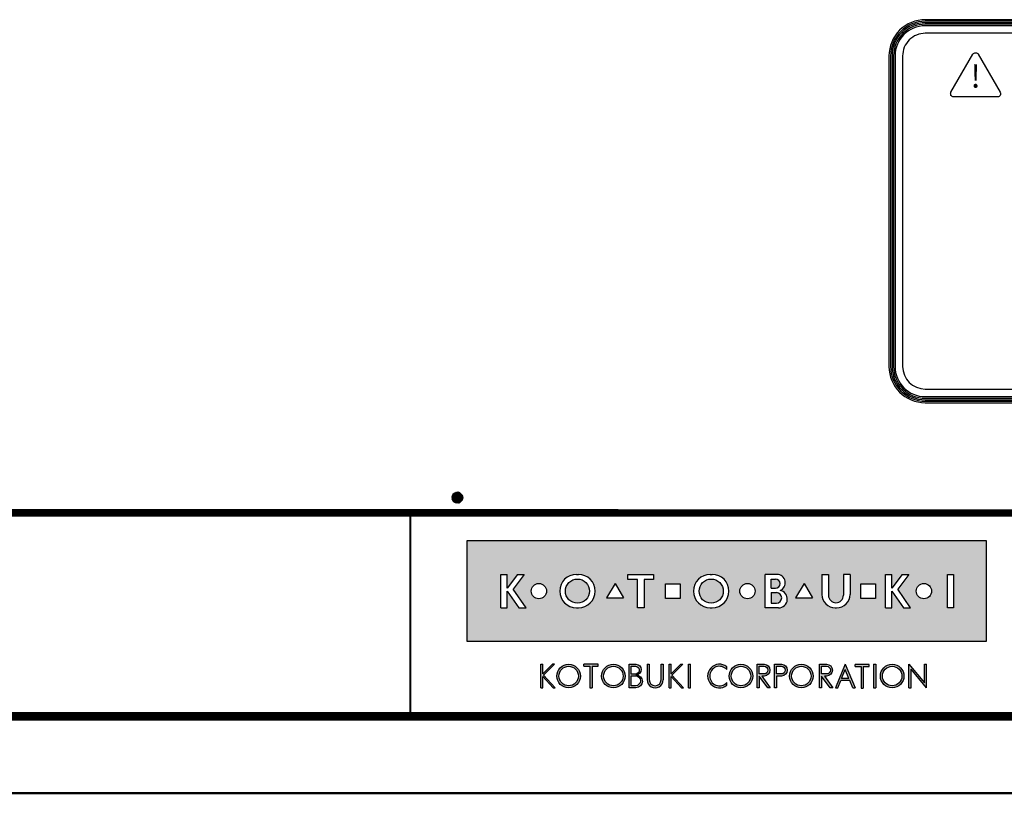
# Model space of a CAD drawing. Units: millimetres. Extents: x 0 to 29700, y 0 to 21000.
# Drawn here: x 12287 to 18795, y 0 to 5115 of the extents above; entities that cross this region are included whole.
import ezdxf
from ezdxf.enums import TextEntityAlignment as Align

# ---------------------------------------------------------------- set-up
doc = ezdxf.new("R2010")
doc.units = ezdxf.units.MM
doc.header["$LTSCALE"] = 15
doc.layers.get('0').update_dxf_attribs({"lineweight": 50})
doc.layers.get('DEFPOINTS').update_dxf_attribs({"lineweight": 50})
doc.layers.add('P_3TEXT', color=60, linetype='Continuous')
doc.layers.add('P_5DRAWFRAME', color=104, linetype='Continuous')
doc.styles.add('BIGFONT', font='simplex.shx', dxfattribs={"bigfont": 'bigfont.shx'})

# ---------------------------------------------------------------- blocks, each defined once
blk = doc.blocks.new('DFP2')
at = {"ltscale": 0.5}
h = blk.add_hatch(color=83, dxfattribs=at)
h.paths.add_polyline_path([(304.85, 33.36759799999982), (304.85, 20.10759800000005), (373.53, 20.10759800000005), (373.53, 33.36759799999982)])
h.paths.add_polyline_path([(333.0479, 27.70149800000013), (333.0479, 25.77369799999996), (331.1201, 25.77369799999997), (331.1201, 27.7014979999999)], flags=16)
h.paths.add_polyline_path([(337.014, 28.9475980000002), (337.2860000000001, 28.9475980000002, -1), (337.2860000000001, 24.52759800000013), (337.014, 24.52759800000013, -1)], flags=16)
h.paths.add_polyline_path([(338.748, 26.73759800000016, -1), (335.552, 26.73759800000016, -1)], flags=0)
h.paths.add_polyline_path([(329.534, 28.94759800000019), (329.534, 28.26759799999991), (328.2760000000001, 28.26759799999991), (328.2760000000001, 24.52759800000013), (327.3920000000001, 24.52759800000013), (327.3920000000001, 28.26759799999991), (326.134, 28.2675979999999), (326.134, 28.9475980000002)], flags=16)
h.paths.add_polyline_path([(342.9560949999999, 26.73759800000016, -1.000000153713537), (340.931905, 26.73759800000016, -1.000000153713537)], flags=16)
h.paths.add_polyline_path([(325.5470159999999, 25.83433100000002), (323.3209839999998, 25.83433100000002), (324.434, 27.762131)], flags=16)
h.paths.add_polyline_path([(344.29, 28.9475980000002), (345.837, 28.9475980000002, -0.8268396299405616), (346.2448324212604, 26.81561323080013, -0.923579410667356), (346.0627469999999, 24.52759800000013), (344.29, 24.52759800000012)], flags=16)
h.paths.add_polyline_path([(319.606, 24.52759800000013), (319.3340000000001, 24.52759800000013, -1), (319.3340000000001, 28.9475980000002), (319.606, 28.9475980000002, -1)], flags=16)
h.paths.add_polyline_path([(345.072, 28.33559800000011), (345.65, 28.33559800000012, -1), (345.65, 27.11159799999995), (345.072, 27.11159799999996)], flags=0)
h.paths.add_polyline_path([(345.072, 26.53359799999998), (345.769, 26.53359799999998, -1.000000695885787), (345.769, 25.13959800000021), (345.0720000000001, 25.13959800000021)], flags=0)
h.paths.add_polyline_path([(321.068, 26.73759800000016, -1), (317.872, 26.73759800000016, -1)], flags=0)
h.paths.add_polyline_path([(348.310984, 25.83433100000001), (349.424, 27.76213100000004), (350.537016, 25.83433100000002)], flags=16)
h.paths.add_polyline_path([(315.382095, 26.73759800000016, -1.000000153713537), (313.357905, 26.73759800000016, -1.000000153713537)], flags=16)
h.paths.add_polyline_path([(351.7699999999998, 28.94759800000019), (352.6539999999999, 28.94759800000019), (352.654, 26.19359799999982, 1), (354.626, 26.19359799999983), (354.626, 28.9475980000002), (355.51, 28.9475980000002), (355.51, 26.31259799999999, -0.4142135623730735), (353.725, 24.52759800000013), (353.5550000000001, 24.52759800000013, -0.4142135623731062), (351.77, 26.31259800000014)], flags=16)
h.paths.add_polyline_path([(312.432, 28.9475980000002), (310.9850630000001, 26.98937000000021), (312.6700000000001, 24.52759800000013), (311.7180000000001, 24.52759800000013), (310.188, 26.73759800000012), (310.188, 24.52759800000013), (309.338, 24.52759800000013), (309.338, 28.9475980000002), (310.188, 28.9475980000002), (310.188, 27.13122000000019), (311.5637919999999, 28.9475980000002)], flags=16)
h.paths.add_polyline_path([(356.9261, 27.7014979999999), (358.8539000000001, 27.7014979999999), (358.8539000000001, 25.77369799999997), (356.9261, 25.77369799999997)], flags=16)
h.paths.add_polyline_path([(360.1679999999999, 28.9475980000002), (361.018, 28.9475980000002), (361.018, 27.13122000000009), (362.3937920000001, 28.94759800000019), (363.2619999999999, 28.9475980000002), (361.8150630000001, 26.98937000000026), (363.5, 24.52759800000013), (362.548, 24.52759800000013), (361.018, 26.73759800000015), (361.018, 24.52759800000013), (360.168, 24.52759800000013)], flags=16)
h.paths.add_polyline_path([(366.280095, 26.73759800000016, -1.000000153713537), (364.255905, 26.73759800000016, -1.000000153713537)], flags=16)
h.paths.add_polyline_path([(368.3620000000002, 28.9475980000002), (369.1779999999999, 28.9475980000002), (369.178, 24.52759800000013), (368.362, 24.52759800000013)], flags=16)
for points in [[(314.6260764714971, 13.9493029680101), (314.898203471497, 13.9493029680101), (314.898203471497, 15.43112196801018), (316.259466471497, 13.9493029680101), (316.531592471497, 13.9493029680101), (314.998588471497, 15.61807196800999), (316.4439073012051, 17.05771196801004), (316.171781302588, 17.05771196801004), (314.898203471497, 15.78913796801038), (314.898203471497, 17.06612896801005), (314.6260764714971, 17.06612896801005)], [(320.324559471497, 17.07164896801021), (320.324559471497, 16.79399396801034), (321.1279194714971, 16.79399396801034), (321.1279194714971, 13.94929496801012), (321.4000464714971, 13.94929496801012), (321.400046471497, 16.79399396801034), (322.203406471497, 16.79399396801034), (322.203406471497, 17.07164896801021)], [(328.960519471497, 17.06612096801007), (328.688393471497, 17.06612096801007), (328.688393471497, 15.00246296801004, 0.9993112080450904), (330.7947144714971, 15.00101165114236), (330.794714471497, 17.06612096801007), (330.5225884714971, 17.06612096801007), (330.5225884714971, 15.00246296801004, -1), (328.960519471497, 15.00246296801004)], [(339.203235471497, 14.28738270612934), (339.203235471497, 14.66208221877071, -2.667269372855809), (339.203235471497, 16.3533497172499), (339.203235471497, 16.72804922989125, 2.071285835562655)], [(356.171977471497, 17.04063496801007), (356.171977471497, 16.76850896801022), (356.975337471497, 16.76850896801022), (356.975337471497, 13.9238169680101), (357.2474644714971, 13.9238169680101), (357.2474644714971, 16.76850896801022), (358.050824471497, 16.76850896801022), (358.0508244714969, 17.04063496801007)]]:
    blk.add_hatch(color=0, dxfattribs=at).paths.add_polyline_path(points)
h = blk.add_hatch(color=0, dxfattribs=at)
h.paths.add_polyline_path([(316.7482334714971, 15.50771196801031, 1), (319.8650514714971, 15.50771196801031, 1)])
h.paths.add_polyline_path([(319.5929254714971, 15.50771196801031, -1), (317.020359471497, 15.50771196801031, -1)], flags=16)
h = blk.add_hatch(color=0, dxfattribs=at)
h.paths.add_polyline_path([(322.6629154714971, 15.50771196801031, 1), (325.7797334714971, 15.50771196801031, 1)])
h.paths.add_polyline_path([(325.5076074714971, 15.50771196801031, -1), (322.935041471497, 15.50771196801031, -1)], flags=16)
h = blk.add_hatch(color=0, dxfattribs=at)
edge = h.paths.add_edge_path(flags=16)
edge.add_line((326.559157471497, 16.79399396801034), (327.127040471497, 16.79399496801012))
edge.add_arc((327.1270413693296, 16.28413096801006), 0.5098640000008441, -90.0001008936074, 90.0001008936074, ccw=False)
edge.add_line((327.127040471497, 15.77426696801001), (326.559157471497, 15.77426696801001))
edge.add_line((326.559157471497, 15.77426696801001), (326.559157471497, 16.79399396801034))
edge = h.paths.add_edge_path(flags=16)
edge.add_line((326.559157471497, 15.55656596800998), (327.127040471497, 15.55656596800998))
edge.add_arc((327.127040471497, 14.88899746801019), 0.6675684999997884, -90, 90, ccw=False)
edge.add_line((327.127040471497, 14.2214289680104), (326.559157471497, 14.2214289680104))
edge.add_line((326.559157471497, 14.2214289680104), (326.559157471497, 15.55656596800998))
edge = h.paths.add_edge_path()
edge.add_line((326.287031471497, 17.06612096801007), (327.208678471497, 17.06612096801007))
edge.add_arc((327.208678471497, 16.36576896801015), 0.7003519999999206, -90, 90, ccw=False)
edge.add_arc((327.208678471497, 14.80735996801047), 0.8580569999999987, -90, 90, ccw=False)
edge.add_line((327.208678471497, 13.94930296801047), (326.287031471497, 13.9493029680101))
edge.add_line((326.287031471497, 13.9493029680101), (326.287031471497, 17.06612096801007))
h = blk.add_hatch(color=0, dxfattribs=at)
h.paths.add_polyline_path([(331.9482034714969, 15.61807196800998), (333.4019634714971, 17.06612096801007), (333.129837471497, 17.06612096801007), (331.847817471497, 15.78913796801034), (331.847817471497, 17.06612096801006), (331.5919324714971, 17.06612096801007), (331.5919324714971, 13.9493029680101), (331.847817471497, 13.9493029680101), (331.847817471497, 15.43112196801018), (333.209080471497, 13.9493029680101), (333.481207471497, 13.9493029680101)])
h.paths.add_polyline_path([(334.4038494714971, 17.06612096801007), (334.131723471497, 17.06612096801007), (334.131723471497, 13.9493029680101), (334.403849471497, 13.9493029680101)])
h = blk.add_hatch(color=0, dxfattribs=at)
h.paths.add_polyline_path([(339.5281454714971, 15.5077159680103, 1), (342.6449714714971, 15.5077159680103, 1)])
h.paths.add_polyline_path([(342.372845471497, 15.5077159680103, -1), (339.800271471497, 15.5077159680103, -1)], flags=16)
h = blk.add_hatch(color=0, dxfattribs=at)
h.paths.add_polyline_path([(343.2200874714969, 13.9493029680101), (343.4922144714972, 13.9493029680101), (343.4922144714971, 15.50771596801025), (344.6194054714969, 13.9493029680101), (344.951904471497, 13.94930296801011), (343.8577584714971, 15.5077159680103), (344.1404454714971, 15.5077159680103, 1), (344.1404454714971, 17.06612896801005), (343.220087471497, 17.06612896801005)])
h.paths.add_polyline_path([(343.492214471497, 16.79400196801032), (344.1404454714971, 16.79400196801032, -1), (344.1404454714969, 15.77984196801001), (343.492214471497, 15.77984196801014)], flags=16)
h = blk.add_hatch(color=0, dxfattribs=at)
edge = h.paths.add_edge_path()
edge.add_line((345.511106471497, 17.06612896801005), (346.4314634714971, 17.06612796801001))
edge.add_arc((346.4314626248625, 16.28692196801001), 0.7792060000004619, -89.9999377461354, 89.9999377461354, ccw=False)
edge.add_line((346.4314634714971, 15.50771596801001), (345.7832324714971, 15.50771596801001))
edge.add_line((345.7832324714971, 15.50771596801001), (345.7832324714971, 13.9493029680101))
edge.add_line((345.7832324714971, 13.9493029680101), (345.511106471497, 13.9493029680101))
edge.add_line((345.511106471497, 13.9493029680101), (345.511106471497, 17.06612896801005))
edge = h.paths.add_edge_path(flags=16)
edge.add_line((345.7832324714971, 16.79400196801032), (346.4314634714971, 16.79400196801032))
edge.add_arc((346.4314634714971, 16.28692196801023), 0.5070800000000872, -90, 90, ccw=False)
edge.add_line((346.4314634714971, 15.77984196801015), (345.7832324714971, 15.77984196801015))
edge.add_line((345.7832324714971, 15.77984196801015), (345.7832324714971, 16.79400196801032))
h = blk.add_hatch(color=0, dxfattribs=at)
h.paths.add_polyline_path([(347.5077764714971, 15.5077159680103, 1), (350.6246024714971, 15.5077159680103, 1)])
h.paths.add_polyline_path([(350.3524764714971, 15.5077159680103, -1), (347.7799024714971, 15.5077159680103, -1)], flags=16)
h = blk.add_hatch(color=0, dxfattribs=at)
h.paths.add_polyline_path([(352.115303471497, 15.5077159680103), (352.3979904714971, 15.5077159680103, 1), (352.3979904714971, 17.06612896801005), (351.477632471497, 17.06612896801005), (351.477632471497, 13.9493029680101), (351.7497594714972, 13.9493029680101), (351.7497594714972, 15.50771596801031), (352.8769504714971, 13.9493029680101), (353.2094494714971, 13.9493029680101)])
h.paths.add_polyline_path([(351.7497594714971, 15.77984196801015), (351.7497594714971, 16.79400196801032), (352.3979904714971, 16.79400196801032, -1), (352.397990471497, 15.77984196801001)], flags=16)
h = blk.add_hatch(color=0, dxfattribs=at)
h.paths.add_polyline_path([(354.869159471497, 17.06612896801003), (353.578749471497, 13.9493029680101), (353.8732764714971, 13.9493029680101), (354.2677504714971, 14.90210796801), (355.470567471497, 14.90210796801), (355.8650414714971, 13.9493029680101), (356.1595684714972, 13.9493029680101)])
h.paths.add_polyline_path([(354.869159471497, 16.3547359680101), (355.357902471497, 15.17423496801018), (354.380415471497, 15.17423496801018)], flags=16)
h = blk.add_hatch(color=0, dxfattribs=at)
h.paths.add_polyline_path([(358.888884471497, 17.06612896801005), (358.6167584714971, 17.06612896801005), (358.6167584714971, 13.9493029680101), (358.888884471497, 13.9493029680101)])
h.paths.add_polyline_path([(359.5091764714971, 15.5077159680103, 1), (362.6260024714971, 15.5077159680103, 1)])
h.paths.add_polyline_path([(362.3538764714971, 15.5077159680103, -1), (359.781302471497, 15.5077159680103, -1)], flags=16)
h.paths.add_polyline_path([(363.2898734714971, 13.9493029680101), (363.562000471497, 13.9493029680101), (363.5620004714971, 16.40976296801038), (365.625957471497, 13.9493029680102), (365.625957471497, 17.06612896801005), (365.3538304714971, 17.06612896801005), (365.3538304714971, 14.60566896801022), (363.289873471497, 17.06612896801002)])
at = {"color": 0}
for p, q in [((302.8499999825283, 39.09999999999991), (303.5999999825283, 39.84999999999991)), ((302.8499999825283, 39.09999999999991), (303.5999999825283, 38.34999999999991)), ((302.8613629825283, 38.96994200000017), (303.7300579825283, 39.83863699999984)), ((302.8613629825283, 39.2300580000001), (303.7300579825283, 38.36136299999998)), ((302.8669009825283, 39.25832200000013), (303.4416779825283, 39.83309899999995)), ((302.8903009825283, 38.85745799999995), (303.8425419825283, 39.80969899999991)), ((302.8903009825283, 39.34254199999987), (303.8425419825283, 38.39030099999991)), ((302.9324299825284, 38.75816600000007), (303.9418339825283, 39.76756999999998)), ((302.9324299825284, 39.4418340000002), (303.9418339825283, 38.43242999999984)), ((302.9629179825283, 39.49576100000013), (303.2042389825282, 39.7370820000001)), ((302.9855809825283, 38.66989599999988), (304.0301039825283, 39.71441899999991)), ((302.9855809825283, 39.53010399999994), (304.0301039825283, 38.48558099999991)), ((303.0486569825284, 38.5915500000001), (304.1084499825283, 39.651343)), ((303.0486569825284, 39.60845000000018), (304.1084499825283, 38.54865699999982)), ((303.1212269825283, 39.67730100000017), (304.1773009825283, 38.62122700000009)), ((303.1212269825283, 38.5226990000001), (304.1773009825283, 39.57877300000018)), ((303.2033939825283, 39.73655599999984), (304.2365559825284, 38.70339400000012)), ((303.2033939825283, 38.46344399999998), (304.2365559825284, 39.49660600000016)), ((303.2958229825283, 39.78554799999984), (304.2855479825284, 38.79582299999993)), ((303.2958229825283, 38.41445199999998), (304.2855479825284, 39.40417699999989)), ((303.3999609825284, 39.82283099999995), (304.3228309825283, 38.89996100000008)), ((303.3999609825284, 38.37716899999987), (304.3228309825283, 39.3000390000002)), ((303.5186399825283, 39.84557399999994), (304.3455739825283, 39.01864000000023)), ((303.5186399825283, 38.35442599999988), (304.3455739825283, 39.18136000000004)), ((303.6578709825283, 39.8477640000001), (304.3477639825283, 39.15787099999989)), ((303.8347369825283, 39.81231900000012), (304.3123189825283, 39.33473700000013)), ((302.8669009825283, 38.94167800000014), (303.4416779825283, 38.36690099999987)), ((302.9629179825283, 38.70423900000014), (303.2042389825282, 38.46291800000017)), ((303.6578709825283, 38.35223600000018), (304.3477639825283, 39.04212899999993)), ((303.8347369825283, 38.38768100000016), (304.3123189825283, 38.86526300000014)), ((26.35000000000002, 37.5), (580.85, 37.5)), ((26.35000000000002, 37.40000000000009), (580.85, 37.40000000000009)), ((580.85, 37.30000000000018), (26.35000000000002, 37.30000000000018)), ((580.85, 37.19999999999982), (26.35000000000002, 37.19999999999982)), ((26.35000000000002, 37.09999999999991), (580.85, 37.09999999999991)), ((26.35000000000002, 37), (580.85, 37)), ((26.35000000000002, 36.90000000000009), (580.85, 36.90000000000009)), ((26.35000000000002, 36.80000000000018), (580.85, 36.80000000000018)), ((26.35000000000002, 36.69999999999982), (580.85, 36.69999999999982)), ((324.85, 37.5), (30.85000000000002, 37.5)), ((324.85, 37.30000000000018), (30.85000000000002, 37.30000000000018)), ((297.3, 37.09999999999991), (297.3, 10.09999999999991)), ((297.4, 37.09999999999991), (297.4, 10.09999999999991)), ((314.6260764714971, 17.06612896801005), (314.898203471497, 17.06612896801005)), ((314.6260764714971, 13.9493029680101), (314.6260764714971, 17.06612096801007)), ((314.898203471497, 15.78913796801032), (314.898203471497, 17.06612096801007)), ((314.898203471497, 15.78913796801032), (316.180223471497, 17.06612096801007)), ((314.998588471497, 15.61807196800999), (316.452349471497, 17.06612096801007)), ((316.443899471497, 17.05771196801004), (316.1717804714971, 17.05771196801004)), ((316.1802314714971, 17.06612896801005), (316.452349471497, 17.06612896801005)), ((322.203406471497, 17.07164896801021), (320.324559471497, 17.07164896801021)), ((320.324559471497, 16.79399396801034), (320.324559471497, 17.06612096801007)), ((322.203406471497, 16.79399396801034), (322.203406471497, 17.06612096801007)), ((328.688393471497, 17.06612096801007), (328.960519471497, 17.06612096801007)), ((328.688393471497, 17.06612096801007), (328.688393471497, 15.00246296801004)), ((328.960519471497, 17.06612096801007), (328.960519471497, 15.00246296801004)), ((330.5225884714971, 17.06612096801007), (330.7947144714971, 17.06612096801007)), ((330.5225884714971, 15.00246296801004), (330.5225884714971, 17.06612096801007)), ((330.7947144714971, 17.06612096801007), (330.7947144714971, 15.0039142872332)), ((331.5919324714971, 17.06612096801007), (331.847817471497, 17.06612096801007)), ((331.5919324714971, 13.9493029680101), (331.5919324714971, 17.06612096801007)), ((331.847817471497, 15.78913796801032), (333.129837471497, 17.06612096801007)), ((331.847817471497, 15.78913796801032), (331.847817471497, 17.06612096801007)), ((331.948203471497, 15.61807196800999), (333.4019634714971, 17.06612096801007)), ((333.129837471497, 17.06612096801007), (333.4019634714971, 17.06612096801007)), ((334.131723471497, 17.06612096801007), (334.4038494714971, 17.06612096801007)), ((334.131723471497, 13.9493029680101), (334.131723471497, 17.06612096801007)), ((334.4038494714971, 13.9493029680101), (334.4038494714971, 17.06612096801007)), ((354.869159471497, 17.06612896801005), (353.5787494714971, 13.9493029680101)), ((354.869159471497, 17.06612896801005), (356.1595684714971, 13.9493029680101)), ((358.050824471497, 17.04616296801021), (356.171977471497, 17.04616296801021)), ((356.171977471497, 16.76850896801022), (356.171977471497, 17.04063496801007)), ((358.050824471497, 17.04063496801007), (356.171977471497, 17.04063496801007)), ((358.050824471497, 16.76850896801022), (358.050824471497, 17.04063496801007)), ((358.6167584714971, 17.06612896801005), (358.888884471497, 17.06612896801005)), ((358.6167584714971, 17.06612896801005), (358.6167584714971, 13.9493029680101)), ((358.888884471497, 17.06612896801005), (358.888884471497, 13.9493029680101)), ((363.289873471497, 17.06612896801005), (365.3538304714971, 14.60566896801026)), ((363.289873471497, 13.9493029680101), (363.289873471497, 17.06612896801005)), ((365.3538304714971, 17.06612896801005), (365.625957471497, 17.06612896801005)), ((365.3538304714971, 14.60566896801026), (365.3538304714971, 17.06612896801005)), ((365.625957471497, 13.9493029680101), (365.625957471497, 17.06612896801005)), ((314.998588471497, 15.61807196800999), (316.5315924714971, 13.9493029680101)), ((320.324559471497, 16.79399396801034), (321.1279194714971, 16.79399396801034)), ((321.1279194714971, 16.79399396801034), (321.1279194714971, 13.9493029680101)), ((321.400046471497, 16.79399396801034), (322.203406471497, 16.79399396801034)), ((321.400046471497, 16.79399396801034), (321.400046471497, 13.9493029680101)), ((331.948203471497, 15.61807196800999), (333.4812074714971, 13.9493029680101)), ((339.203235471497, 16.35334896801021), (339.203235471497, 16.72804896801006)), ((354.380415471497, 15.17423496801018), (354.869159471497, 16.35473596801)), ((355.357902471497, 15.17423496801018), (354.869159471497, 16.35473596801)), ((356.171977471497, 16.76850896801022), (356.975337471497, 16.76850896801022)), ((356.975337471497, 16.76850896801022), (356.975337471497, 13.9238169680101)), ((357.2474644714971, 16.76850896801022), (358.050824471497, 16.76850896801022)), ((357.2474644714971, 16.76850896801022), (357.2474644714971, 13.9238169680101)), ((365.625957471497, 13.9493029680101), (363.5620004714971, 16.40976296801034)), ((363.5620004714971, 13.9493029680101), (363.5620004714971, 16.40976296801034)), ((314.898203471497, 13.9493029680101), (314.898203471497, 15.43112196801019)), ((314.898203471497, 15.43112196801019), (316.259466471497, 13.9493029680101)), ((331.847817471497, 15.43112196801019), (333.209080471497, 13.9493029680101)), ((331.847817471497, 13.9493029680101), (331.847817471497, 15.43112196801019)), ((339.203235471497, 14.28738296801009), (339.203235471497, 14.6620829680104)), ((353.8732764714971, 13.9493029680101), (354.267750471497, 14.90210796801)), ((355.470567471497, 14.90210796801), (354.267750471497, 14.90210796801)), ((355.357902471497, 15.17423496801018), (354.380415471497, 15.17423496801018)), ((355.8650414714971, 13.9493029680101), (355.470567471497, 14.90210796801)), ((314.6260764714971, 13.9493029680101), (314.898203471497, 13.9493029680101)), ((316.259466471497, 13.9493029680101), (316.5315924714971, 13.9493029680101)), ((321.1279194714971, 13.94929496801012), (321.400046471497, 13.94929496801012)), ((331.5919324714971, 13.9493029680101), (331.847817471497, 13.9493029680101)), ((333.209080471497, 13.9493029680101), (333.4812074714971, 13.9493029680101)), ((334.131723471497, 13.9493029680101), (334.4038494714971, 13.9493029680101)), ((353.5787494714971, 13.9493029680101), (353.8732764714971, 13.9493029680101)), ((355.8650414714971, 13.9493029680101), (356.1595684714971, 13.9493029680101)), ((356.975337471497, 13.9238169680101), (357.2474644714971, 13.9238169680101)), ((358.6167584714971, 13.9493029680101), (358.888884471497, 13.9493029680101)), ((363.289873471497, 13.9493029680101), (363.5620004714971, 13.9493029680101)), ((26.35000000000002, 10.69999999999982), (580.85, 10.69999999999982)), ((26.35000000000002, 10.59999999999991), (580.85, 10.59999999999991)), ((26.35000000000002, 10.5), (580.85, 10.5)), ((26.35000000000002, 10.40000000000009), (580.85, 10.40000000000009)), ((26.35000000000002, 10.30000000000018), (580.85, 10.30000000000018)), ((26.35000000000002, 10.19999999999982), (580.85, 10.19999999999982)), ((26.35000000000002, 10.09999999999991), (580.85, 10.09999999999991)), ((26.35000000000002, 10), (580.85, 10)), ((26.35000000000002, 9.900000000000091), (580.85, 9.900000000000091)), ((26.35000000000002, 9.800000000000182), (580.85, 9.800000000000182)), ((26.35000000000002, 9.699999999999818), (580.85, 9.699999999999818))]:
    blk.add_line(p, q, dxfattribs=at)
at = {"color": 83}
for p, q in [((309.338, 24.52759800000013), (309.338, 28.9475980000002)), ((309.338, 28.9475980000002), (310.188, 28.9475980000002)), ((310.188, 27.13122000000021), (310.188, 28.9475980000002)), ((311.5637919999999, 28.9475980000002), (310.188, 27.13122000000021)), ((312.432, 28.9475980000002), (310.9850630000001, 26.98937000000024)), ((311.5637919999999, 28.9475980000002), (312.432, 28.9475980000002)), ((319.3340000000001, 28.9475980000002), (319.606, 28.9475980000002)), ((326.134, 28.9475980000002), (329.534, 28.9475980000002)), ((326.134, 28.26759799999991), (326.134, 28.9475980000002)), ((329.534, 28.9475980000002), (329.534, 28.26759799999991)), ((337.014, 28.9475980000002), (337.2860000000001, 28.9475980000002)), ((344.29, 24.52759800000013), (344.29, 28.9475980000002)), ((345.837, 28.9475980000002), (344.29, 28.9475980000002)), ((351.77, 28.9475980000002), (351.77, 26.31259799999998)), ((351.77, 28.9475980000002), (352.654, 28.9475980000002)), ((352.654, 28.9475980000002), (352.654, 26.19359799999984)), ((354.626, 28.9475980000002), (354.626, 26.19359799999984)), ((355.51, 28.9475980000002), (354.626, 28.9475980000002)), ((355.51, 28.9475980000002), (355.51, 26.31259799999998)), ((360.168, 28.9475980000002), (361.018, 28.9475980000002)), ((360.168, 24.52759800000013), (360.168, 28.9475980000002)), ((361.018, 27.13122000000021), (361.018, 28.9475980000002)), ((362.3937920000001, 28.9475980000002), (361.018, 27.13122000000021)), ((363.2619999999999, 28.9475980000002), (361.815063, 26.98937000000024)), ((362.3937920000001, 28.9475980000002), (363.2619999999999, 28.9475980000002)), ((368.362, 28.9475980000002), (369.178, 28.9475980000002)), ((368.362, 24.52759800000013), (368.362, 28.9475980000002)), ((369.178, 28.9475980000002), (369.178, 24.52759800000013)), ((324.434, 27.76213099999995), (323.320984, 25.83433100000002)), ((324.434, 27.76213099999995), (325.547016, 25.83433100000002)), ((327.3920000000001, 28.26759799999991), (326.134, 28.26759799999991)), ((327.3920000000001, 24.52759800000013), (327.3920000000001, 28.26759799999991)), ((329.534, 28.26759799999991), (328.2760000000001, 28.26759799999991)), ((328.2760000000001, 28.26759799999991), (328.2760000000001, 24.52759800000013)), ((331.1201, 25.77369799999997), (331.1201, 27.7014979999999)), ((331.1201, 27.7014979999999), (333.0479, 27.7014979999999)), ((333.0479, 27.7014979999999), (333.0479, 25.77369799999997)), ((345.072, 28.33559800000011), (345.65, 28.33559800000012)), ((345.072, 27.11159799999996), (345.072, 28.33559800000011)), ((349.424, 27.76213099999995), (348.310984, 25.83433100000002)), ((349.424, 27.76213099999995), (350.537016, 25.83433100000002)), ((356.9261, 27.7014979999999), (358.8539000000001, 27.7014979999999)), ((356.9261, 25.77369799999997), (356.9261, 27.7014979999999)), ((358.8539000000001, 27.7014979999999), (358.8539000000001, 25.77369799999997)), ((310.188, 24.52759800000013), (310.188, 26.73759800000016)), ((310.188, 26.73759800000016), (311.7180000000001, 24.52759800000013)), ((312.6700000000001, 24.52759800000013), (310.9850630000001, 26.98937000000024)), ((345.072, 27.11159799999996), (345.65, 27.11159799999995)), ((345.0720000000001, 26.53359799999998), (345.072, 25.13959800000021)), ((345.0720000000001, 26.53359799999998), (345.769, 26.53359799999998)), ((361.018, 26.73759800000016), (362.548, 24.52759800000013)), ((361.018, 24.52759800000013), (361.018, 26.73759800000016)), ((363.5, 24.52759800000013), (361.815063, 26.98937000000024)), ((323.320984, 25.83433100000002), (325.547016, 25.83433100000002)), ((333.0479, 25.77369799999997), (331.1201, 25.77369799999997)), ((345.072, 25.13959800000021), (345.769, 25.13959800000021)), ((348.310984, 25.83433100000002), (350.537016, 25.83433100000002)), ((358.8539000000001, 25.77369799999997), (356.9261, 25.77369799999997)), ((309.338, 24.52759800000013), (310.188, 24.52759800000013)), ((311.7180000000001, 24.52759800000013), (312.6700000000001, 24.52759800000013)), ((319.3340000000001, 24.52759800000013), (319.606, 24.52759800000013)), ((328.2760000000001, 24.52759800000013), (327.3920000000001, 24.52759800000013)), ((337.014, 24.52759800000013), (337.2860000000001, 24.52759800000013)), ((346.0627469999999, 24.52759800000013), (344.29, 24.52759800000013)), ((353.5550000000001, 24.52759800000013), (353.725, 24.52759800000013)), ((360.168, 24.52759800000013), (361.018, 24.52759800000013)), ((362.548, 24.52759800000013), (363.5, 24.52759800000013)), ((369.178, 24.52759800000013), (368.362, 24.52759800000013))]:
    blk.add_line(p, q, dxfattribs=at)
blk.add_lwpolyline([(304.85, 20.10759800000005), (373.53, 20.10759800000005), (373.53, 33.36759799999982), (304.85, 33.36759799999982)], close=True, dxfattribs=at)
at = {"color": 0}
for points in [[(326.287031471497, 17.06612096801007), (327.208678471497, 17.06612096801007, -1), (327.208678471497, 15.66541696801023, -0.2926436946032611)], [(327.208678471497, 15.66541696801047, -1), (327.208678471497, 13.94930296801047), (326.287031471497, 13.9493029680101), (326.287031471497, 17.06612096801007)], [(343.220087471497, 17.06612896801005), (344.1404454714971, 17.06612896801005, -1.000000000000001), (344.1404454714971, 15.5077159680103), (343.857758471497, 15.5077159680103), (344.951904471497, 13.9493029680101), (344.6194054714969, 13.9493029680101), (343.4922144714971, 15.5077159680103), (343.4922144714971, 13.9493029680101), (343.220087471497, 13.9493029680101), (343.220087471497, 17.06612896801005)], [(345.511106471497, 17.06612896801005), (346.4314634714971, 17.06612796801001, -0.9999989134656457), (346.4314634714971, 15.50771596801001, -5.432674547005144e-07), (345.7832324714971, 15.50771596801001), (345.7832324714971, 13.9493029680101), (345.511106471497, 13.9493029680101), (345.511106471497, 17.06612896801005)], [(351.477632471497, 17.06612896801005), (352.3979904714971, 17.06612896801005, -1.000000000000001), (352.3979904714971, 15.5077159680103), (352.115303471497, 15.5077159680103), (353.2094494714971, 13.9493029680101), (352.876950471497, 13.9493029680101), (351.7497594714972, 15.5077159680103), (351.7497594714972, 13.9493029680101), (351.477632471497, 13.9493029680101), (351.477632471497, 17.06612896801005)], [(326.559157471497, 16.79399396801034), (327.127040471497, 16.79399496801012, -1.000001760927264), (327.127040471497, 15.77426696801001), (326.559157471497, 15.77426696801001), (326.559157471497, 16.79399396801034)], [(343.492214471497, 16.79400196801032), (344.1404454714971, 16.79400196801032, -1), (344.1404454714971, 15.77984196801001), (343.492214471497, 15.77984196801015), (343.492214471497, 16.79400196801032)], [(345.7832324714971, 16.79400196801032), (346.4314634714971, 16.79400196801032, -1), (346.4314634714971, 15.77984196801015), (345.7832324714971, 15.77984196801015), (345.7832324714971, 16.79400196801032)], [(351.7497594714971, 16.79400196801032), (352.3979904714971, 16.79400196801032, -1), (352.3979904714971, 15.77984196801001), (351.7497594714971, 15.77984196801015), (351.7497594714971, 16.79400196801032)], [(326.559157471497, 15.55656596800998), (327.127040471497, 15.55656596800998, -1), (327.127040471497, 14.2214289680104), (326.559157471497, 14.2214289680104), (326.559157471497, 15.55656596800998)]]:
    blk.add_lwpolyline(points, format="xyb", dxfattribs=at)
at = {"color": 83}
for centre, radius in [((314.37, 26.73759800000016), 1.012095), ((319.47, 26.73759800000016), 1.598), ((337.15, 26.73759800000016), 1.598), ((341.944, 26.73759800000016), 1.012095), ((365.268, 26.73759800000016), 1.012095)]:
    blk.add_circle(centre, radius, dxfattribs=at)
at = {"color": 0}
for centre, radius in [((318.3066424714971, 15.50771196801031), 1.558409), ((324.221324471497, 15.50771196801031), 1.558409), ((341.086558471497, 15.5077159680103), 1.558413), ((349.0661894714971, 15.5077159680103), 1.558413), ((349.0661894714971, 15.5077159680103), 1.558413), ((349.0661894714971, 15.5077159680103), 1.558413), ((361.0675894714971, 15.5077159680103), 1.558413), ((318.3066424714971, 15.50771196801031), 1.286283), ((324.221324471497, 15.50771196801031), 1.286283), ((341.086558471497, 15.5077159680103), 1.286287), ((349.0661894714971, 15.5077159680103), 1.286287), ((361.0675894714971, 15.5077159680103), 1.286287)]:
    blk.add_circle(centre, radius, dxfattribs=at)
at = {"color": 83}
for centre, radius, start, end in [((319.3340000000001, 26.73759800000016), 2.21, 90, 270), ((319.606, 26.73759800000016), 2.21, 270, 90), ((337.014, 26.73759800000016), 2.21, 90, 270), ((337.2860000000001, 26.73759800000016), 2.21, 270, 90), ((345.837, 27.84259800000018), 1.105, 291.6588350860839, 90), ((345.65, 27.72359800000004), 0.612, 270, 90), ((345.769, 25.83659799999987), 0.6970000000000001, 270, 90), ((346.0627469999999, 25.67885100000012), 1.151253, 270, 80.8997242041225), ((353.5550000000001, 26.31259799999998), 1.785, 180, 270), ((353.64, 26.19359799999984), 0.986, 180, 0), ((353.725, 26.31259799999998), 1.785, 270, 0)]:
    blk.add_arc(centre, radius, start, end, dxfattribs=at)
at = {"color": 0}
for centre, radius, start, end in [((338.233989471497, 15.5077159680103), 1.558413, 51.54173800000001, 308.458262), ((338.233989471497, 15.5077159680103), 1.286287, 41.103548, 318.896452), ((329.741554471497, 15.00246296801004), 1.053161, 180, 0.0789570564544175), ((329.7415539714971, 15.00246296801004), 0.7810345000000325, 180, 0), ((329.741554471497, 15.00246296801004), 0.781034, 180, 0)]:
    blk.add_arc(centre, radius, start, end, dxfattribs=at)
at = {"layer": 'DEFPOINTS', "color": 0}
blk.add_line((0, 0), (594, 0), dxfattribs=at)
at = {"color": 83, "ltscale": 0.5, "style": 'BIGFONT', "flags": 8}
for tag, p in [('REV05', (34.10158797769121, 32.18659831756156)), ('REV04', (34.10158797769122, 27.13659831756138)), ('REV03', (34.10158797769122, 21.88659831756138)), ('REV02', (34.10158797769122, 16.63659831756138)), ('REV01', (34.10158797769122, 11.38659831756138))]:
    blk.add_attdef(tag, text='', height=2, dxfattribs=at).set_placement(p, align=Align.BOTTOM_LEFT)
for tag, p in [('REVD5', (101.6724603253078, 32.18659831756156)), ('R5D', (116.2253198340418, 32.18659831756156)), ('R5C', (125.3502948340417, 32.18659831756156)), ('R5A', (134.4752948340417, 32.18659831756156)), ('REVD4', (101.6724603253078, 27.13659831756138)), ('R4D', (116.2253198340418, 27.13659831756138)), ('R4C', (125.3502948340417, 27.13659831756138)), ('R4A', (134.4752948340417, 27.13659831756138)), ('REVD3', (101.6724603253078, 21.88659831756138)), ('R3D', (116.2253198340418, 21.88659831756138)), ('R3C', (125.3502948340417, 21.88659831756138)), ('R3A', (134.4752948340417, 21.88659831756138)), ('REVD2', (101.6724603253078, 16.63659831756138)), ('R2D', (116.2253198340418, 16.63659831756138)), ('R2C', (125.3502948340417, 16.63659831756138)), ('R2A', (134.4752948340417, 16.63659831756138)), ('REVD1', (101.6724603253078, 11.38659831756138)), ('R1D', (116.2253198340418, 11.38659831756138)), ('R1C', (125.3502948340417, 11.38659831756138)), ('R1A', (134.4752948340417, 11.38659831756138))]:
    blk.add_attdef(tag, text='', height=2, dxfattribs=at).set_placement(p, align=Align.BOTTOM_CENTER)
at = {"color": 83, "ltscale": 0.5, "style": 'BIGFONT'}
for tag, height, p in [('PROJECT1', 4, (429.415316687833, 29.50051939469685)), ('DATE', 3, (503.0309201212003, 29.01724045343474)), ('SCALE', 3, (542.3533000660773, 28.80748435047324)), ('PROJECT2', 4, (430.240275422771, 20.28477263218255)), ('PROJECT3', 4, (430.240275422771, 11.59182239996741)), ('DWGNO', 3, (513.5107390654574, 12.48830988295308))]:
    blk.add_attdef(tag, text='', height=height, dxfattribs=at).set_placement(p, align=Align.BOTTOM_CENTER)

msp = doc.modelspace()

# ---------------------------------------------------------------- linework, layer by layer
at = {"layer": 'P_3TEXT'}
for points in [[(18272.42537044, 2582.621867127923), (24672.42537044, 2582.621867127923, 0.4142135623730895), (24912.42537044, 2822.621867127923), (24912.42537044, 4875.163033564026, 0.4142135623731038), (24672.42537044, 5115.163033564026), (18272.42537044, 5115.163033564026, 0.4142135623730971), (18032.42537044, 4875.163033564026), (18032.42537044, 2822.621867127923, 0.4142135623730929)], [(18272.42537044, 2592.621867127923), (24672.42537044, 2592.621867127923, 0.4142135623730939), (24902.42537044, 2822.621867127923), (24902.42537044, 4875.163033564026, 0.4142135623731067), (24672.42537044, 5105.163033564026), (18272.42537044, 5105.163033564026, 0.4142135623730974), (18042.42537044, 4875.163033564026), (18042.42537044, 2822.621867127923, 0.4142135623730926)], [(18272.42537044, 2602.621867127923), (24672.42537044, 2602.621867127923, 0.4142135623730913), (24892.42537044, 2822.621867127923), (24892.42537044, 4875.163033564026, 0.4142135623730974), (24672.42537044, 5095.163033564026), (18272.42537044, 5095.163033564026, 0.4142135623730974), (18052.42537044, 4875.163033564026), (18052.42537044, 2822.621867127923, 0.4142135623730927)], [(18272.42537044, 2612.621867127923), (24672.42537044, 2612.621867127923, 0.4142135623730938), (24882.42537044, 2822.621867127923), (24882.42537044, 4875.163033564026, 0.4142135623730975), (24672.42537044, 5085.163033564026), (18272.42537044, 5085.163033564026, 0.4142135623730975), (18062.42537044, 4875.163033564026), (18062.42537044, 2822.621867127923, 0.4142135623730938)], [(18272.42537044, 2622.621867127923), (24672.42537044, 2622.621867127923, 0.414213562373094), (24872.42537044, 2822.621867127923), (24872.42537044, 4875.163033564026, 0.4142135623730969), (24672.42537044, 5075.163033564026), (18272.42537044, 5075.163033564026, 0.4142135623730961), (18072.42537044, 4875.163033564026), (18072.42537044, 2822.621867127923, 0.4142135623730932)], [(18272.42537044, 2672.621867127923), (24672.42537044, 2672.621867127923, 0.4142135623730932), (24822.42537044, 2822.621867127923), (24822.42537044, 4875.163033564026, 0.4142135623730986), (24672.42537044, 5025.163033564026), (18272.42537044, 5025.163033564026, 0.4142135623730986), (18122.42537044, 4875.163033564026), (18122.42537044, 2822.621867127923, 0.4142135623730932)], [(18442.15902752498, 4634.947470184041), (18587.51801092902, 4886.716615548739, -0.5773502691896415), (18622.15902708039, 4886.716615590125), (18767.51801137361, 4634.947470230025, -0.5773502696324027), (18750.19750331117, 4604.947470207033), (18459.47953561393, 4604.947470207033, -0.5773502687468346)]]:
    msp.add_lwpolyline(points, format="xyb", close=True, dxfattribs=at)

# ---------------------------------------------------------------- block references
at = {"layer": 'P_5DRAWFRAME', "xscale": 50, "yscale": 50, "zscale": 50}
msp.add_blockref('DFP2', (0, 0), dxfattribs=at)

# ---------------------------------------------------------------- texts
at = {"layer": 'P_3TEXT', "insert": (18604.83851944765, 4721.57467273009), "char_height": 150, "attachment_point": 5, "style": 'BIGFONT'}
msp.add_mtext('!', dxfattribs=at)

doc.saveas('drawing.dxf')
